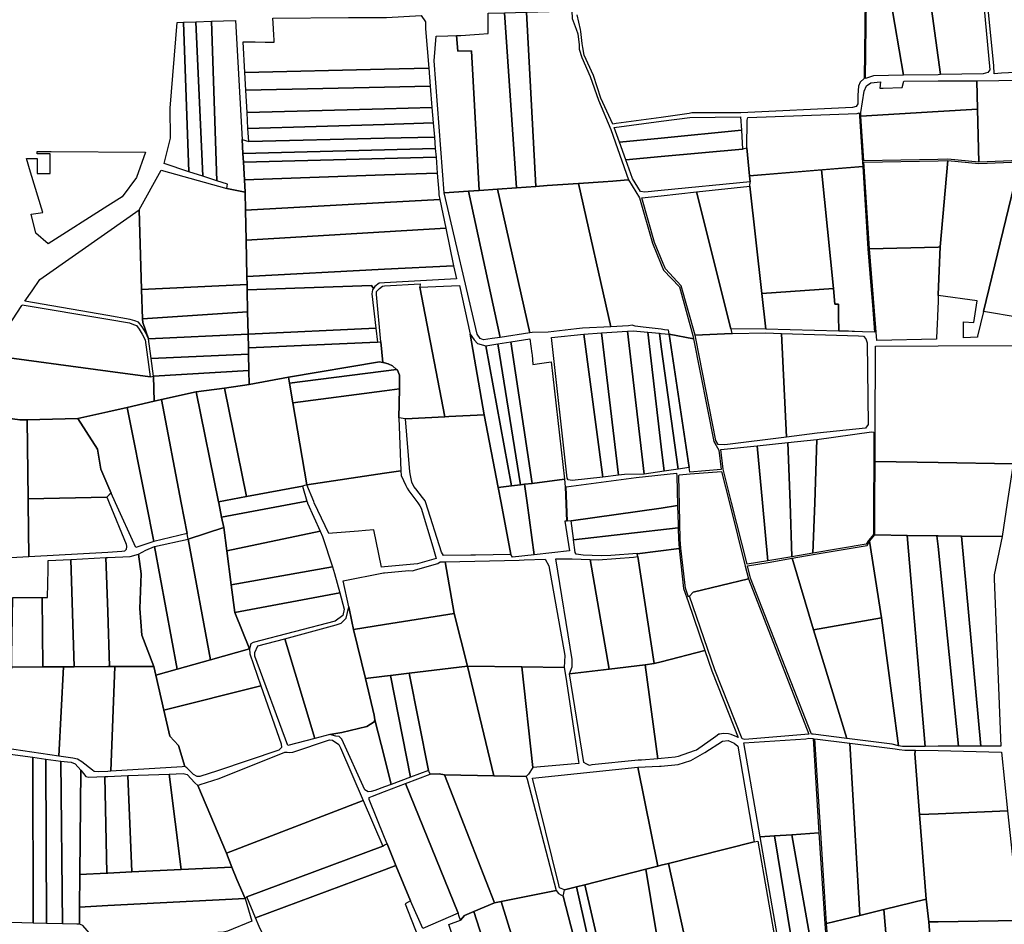
# Model space of a CAD drawing. Units: inches. Extents: x 720574 to 734697, y 4351319 to 4383091.
# Drawn here: x 724718 to 725401, y 4377995 to 4378623 of the extents above; entities that cross this region are included whole.
import ezdxf

# ---------------------------------------------------------------- set-up
doc = ezdxf.new("R2010")
doc.units = ezdxf.units.IN
doc.header["$MEASUREMENT"] = 0
doc.layers.add('gis.parcelas_rust', color=10, linetype='Continuous')

msp = doc.modelspace()

# ---------------------------------------------------------------- linework, layer by layer
at = {"layer": 'gis.parcelas_rust'}
for points in [[(725388.8625, 4378640.4065), (725381.273, 4378694.4665), (725429.4525, 4378694.7765), (725431.0525, 4378637.546), (725432.4625, 4378587.516), (725399.1125, 4378586.016), (725394.1425, 4378585.616), (725393.7425, 4378591.2965), (725389.1425, 4378637.5465)], [(725349.543, 4378637.5465), (725348.533, 4378644.9365), (725355.073, 4378645.7065), (725367.023, 4378647.1165), (725384.993, 4378650.5565), (725386.1125, 4378640.5765), (725391.1325, 4378588.2765), (725389.5825, 4378586.3365), (725386.3425, 4378585.5465), (725356.693, 4378584.9665), (725355.073, 4378596.8765)], [(725322.203, 4378637.5465), (725321.183, 4378643.6465), (725325.463, 4378644.4865), (725348.533, 4378644.9365), (725349.543, 4378637.5465), (725355.073, 4378596.8765), (725356.693, 4378584.9665), (725355.073, 4378584.9365), (725331.093, 4378584.4765)], [(725304.793, 4378582.1865), (725305.483, 4378637.547), (725305.523, 4378640.577), (725321.183, 4378643.6465), (725322.203, 4378637.5465), (725331.093, 4378584.4765), (725310.203, 4378584.0665)], [(724872.784, 4378607.789), (724880.984, 4378607.6485), (724888.054, 4378607.5185), (724894.314, 4378607.4085), (724894.194, 4378609.3785), (724894.034, 4378612.1085), (724893.734, 4378617.0585), (724893.314, 4378624.1185), (724945.854, 4378624.7185), (724970.814, 4378624.6385), (724972.244, 4378624.6385), (724996.294, 4378625.888), (724999.204, 4378621.638), (724999.364, 4378616.678), (725001.564, 4378589.538), (724970.814, 4378588.7685), (724873.954, 4378586.3585)], [(725021.804, 4378601.218), (725020.814, 4378612.028), (725023.754, 4378612.218), (725033.304, 4378612.828), (725036.614, 4378613.038), (725042.8735, 4378613.448), (725042.714, 4378626.858), (725042.704, 4378627.548), (725054.2335, 4378627.878), (725062.5135, 4378506.4075), (725049.3335, 4378505.4775), (725036.4835, 4378504.568), (725031.284, 4378601.508)], [(725062.5135, 4378506.4075), (725054.2335, 4378627.878), (725069.4835, 4378628.308), (725075.8035, 4378507.3475)], [(725075.8035, 4378507.3475), (725069.4835, 4378628.308), (725100.8635, 4378629.2075), (725101.1535, 4378623.9775), (725103.8035, 4378616.4975), (725105.0035, 4378613.1675), (725105.9335, 4378605.6175), (725105.9535, 4378602.5275), (725107.7835, 4378596.7675), (725113.5235, 4378583.6875), (725119.3035, 4378567.3075), (725127.8535, 4378546.8075), (725140.2835, 4378511.8875), (725137.2635, 4378511.6775), (725129.3635, 4378511.1175), (725122.6135, 4378510.6375), (725105.4635, 4378509.4275), (725083.8335, 4378507.9075)], [(724835.0445, 4378517.619), (724817.8245, 4378523.209), (724822.3145, 4378540.949), (724822.0745, 4378561.779), (724826.8245, 4378621.239), (724831.2545, 4378621.389)], [(724835.0445, 4378517.619), (724831.2545, 4378621.389), (724839.8845, 4378621.679), (724844.6345, 4378514.5085)], [(724844.6345, 4378514.5085), (724839.8845, 4378621.679), (724850.7745, 4378622.039), (724854.544, 4378511.2885)], [(724854.544, 4378511.2885), (724850.7745, 4378622.039), (724867.4645, 4378622.599), (724871.994, 4378539.8685), (724872.554, 4378530.2285), (724872.904, 4378524.1885), (724873.614, 4378511.8685), (724874.114, 4378503.2985), (724861.364, 4378505.9185), (724861.604, 4378507.5385), (724861.804, 4378508.9285)], [(725012.1835, 4378502.858), (725005.404, 4378594.578), (725006.774, 4378611.648), (725014.814, 4378611.868), (725020.814, 4378612.028), (725021.804, 4378601.218), (725031.284, 4378601.508), (725036.4835, 4378504.568), (725029.1835, 4378504.058)], [(724874.614, 4378574.2485), (724873.954, 4378586.3585), (724970.814, 4378588.7685), (725001.564, 4378589.538), (725002.594, 4378576.858), (724970.814, 4378576.208)], [(724875.464, 4378558.7085), (724874.614, 4378574.2485), (724970.814, 4378576.208), (725002.594, 4378576.858), (725003.784, 4378562.248), (724970.814, 4378561.338)], [(725301.573, 4378556.0965), (725301.403, 4378558.6865), (725303.853, 4378573.5665), (725305.393, 4378577.1765), (725308.423, 4378579.2265), (725315.263, 4378580.0065), (725314.643, 4378575.5365), (725317.063, 4378575.5965), (725330.153, 4378575.9265), (725331.323, 4378580.4965), (725355.073, 4378580.6165), (725381.9825, 4378580.7465), (725382.5025, 4378560.9265), (725355.073, 4378559.2865)], [(725382.5025, 4378560.9265), (725381.9825, 4378580.7465), (725473.4025, 4378581.976), (725471.1525, 4378528.006), (725411.8625, 4378525.466), (725383.5225, 4378524.276)], [(724876.074, 4378547.4685), (724875.464, 4378558.7085), (724970.814, 4378561.338), (725003.784, 4378562.248), (725004.664, 4378551.408), (724970.814, 4378550.368)], [(725134.0535, 4378537.9875), (725130.3735, 4378548.3475), (725162.9435, 4378552.6375), (725182.7935, 4378555.247), (725218.073, 4378555.567), (725218.593, 4378546.357), (725162.9435, 4378540.8475)], [(725224.293, 4378514.817), (725222.373, 4378534.107), (725222.553, 4378553.327), (725223.043, 4378555.307), (725298.873, 4378558.0565), (725300.383, 4378558.4365), (725300.573, 4378556.0365), (725302.613, 4378524.0765), (725302.793, 4378521.2265)], [(725303.593, 4378525.1365), (725301.573, 4378556.0965), (725355.073, 4378559.2865), (725382.5025, 4378560.9265), (725383.5225, 4378524.276), (725361.8925, 4378526.2765), (725355.0525, 4378526.1465)], [(724876.564, 4378538.5285), (724876.074, 4378547.4685), (724970.814, 4378550.368), (725004.664, 4378551.408), (725005.454, 4378541.658), (724970.814, 4378540.818)], [(724871.994, 4378539.8685), (724874.274, 4378539.1985), (724876.564, 4378538.5285), (724970.814, 4378540.818), (725005.454, 4378541.658), (725006.104, 4378533.648), (724970.814, 4378532.688), (724872.554, 4378530.2285)], [(725138.4035, 4378525.7475), (725134.0535, 4378537.9875), (725162.9435, 4378540.8475), (725218.593, 4378546.357), (725219.333, 4378533.317), (725162.9435, 4378528.047)], [(724725.1845, 4378517.3195), (724722.3545, 4378526.7995), (724729.6545, 4378526.7995), (724729.7745, 4378516.3895), (724738.7645, 4378516.389), (724738.7645, 4378529.9895), (724729.6545, 4378529.9895), (724729.6545, 4378531.6695), (724739.4545, 4378531.6095), (724805.0145, 4378531.219), (724798.6645, 4378513.559), (724788.7245, 4378500.189), (724778.6845, 4378493.819), (724737.3645, 4378467.609), (724728.6945, 4378474.919), (724725.5845, 4378488.179), (724730.3845, 4378488.849), (724733.5545, 4378489.289)], [(724872.904, 4378524.1885), (724872.554, 4378530.2285), (724970.814, 4378532.688), (725006.104, 4378533.648), (725006.594, 4378527.658)], [(724873.614, 4378511.8685), (724872.904, 4378524.1885), (725006.594, 4378527.658), (725007.484, 4378516.648), (724970.814, 4378515.338)], [(725142.9535, 4378512.9275), (725138.4035, 4378525.7475), (725162.9435, 4378528.047), (725219.333, 4378533.317), (725220.593, 4378533.647), (725222.373, 4378534.107), (725224.293, 4378514.817), (725224.713, 4378510.607), (725162.9435, 4378504.497), (725151.4635, 4378503.367), (725148.6135, 4378503.847)], [(725293.01, 4378406.83), (725289.703, 4378406.9165), (725286.134, 4378407.014), (725286.0042, 4378417.5885), (725285.9054, 4378425.6352), (725285.2644, 4378425.6666), (725283.5147, 4378425.7521), (725282.4333, 4378436.5309), (725274.1702, 4378518.8895), (725302.793, 4378521.2265), (725306.443, 4378464.1065), (725308.493, 4378438.3965), (725309.503, 4378425.0565), (725310.9292, 4378406.3248), (725302.6929, 4378406.4996), (725297.183, 4378406.6165), (725295.513, 4378406.7565)], [(725307.443, 4378464.1765), (725303.793, 4378521.2865), (725303.613, 4378524.1365), (725355.0725, 4378525.1465), (725361.8525, 4378525.2765), (725356.6625, 4378465.346), (725355.0725, 4378465.306)], [(725372.8125, 4378413.366), (725379.8337, 4378412.8671), (725382.363, 4378427.8798), (725355.2501, 4378431.6058), (725355.2825, 4378432.486), (725356.6625, 4378465.346), (725361.8525, 4378525.2765), (725383.4925, 4378523.276), (725411.9025, 4378524.466), (725386.7225, 4378420.536), (725382.5825, 4378403.556), (725382.3825, 4378402.736), (725372.8125, 4378402.306)], [(725392.1725, 4378419.636), (725386.7225, 4378420.536), (725411.9025, 4378524.466), (725471.1125, 4378526.946), (725414.8225, 4378415.646), (725405.9725, 4378417.366)], [(724802.2545, 4378435.9385), (724800.5845, 4378491.129), (724815.7345, 4378518.579), (724861.364, 4378505.9185), (724874.114, 4378503.2985), (724874.364, 4378490.9785), (724874.794, 4378470.0985), (724875.304, 4378444.8885), (724875.414, 4378439.3485)], [(724874.114, 4378503.2985), (724873.614, 4378511.8685), (724970.814, 4378515.338), (725007.484, 4378516.648), (725008.5535, 4378503.418), (725008.6335, 4378501.588), (725009.3135, 4378498.318), (724970.814, 4378496.228), (724874.364, 4378490.9785)], [(725282.4333, 4378436.5309), (725232.783, 4378432.9765), (725224.483, 4378507.467), (725224.713, 4378510.607), (725224.293, 4378514.817), (725274.1702, 4378518.8895)], [(725071.7935, 4378405.8175), (725049.3335, 4378505.4775), (725062.5135, 4378506.4075), (725075.8035, 4378507.3475), (725083.8335, 4378507.9075), (725105.4635, 4378509.4275), (725127.8635, 4378410.037), (725108.3535, 4378408.977), (725104.0935, 4378408.4875), (725084.4635, 4378406.2175), (725073.3135, 4378406.0575)], [(725127.8635, 4378410.037), (725105.4635, 4378509.4275), (725122.6135, 4378510.6375), (725129.3635, 4378511.1175), (725137.2635, 4378511.6775), (725140.2835, 4378511.8875), (725147.7435, 4378499.377), (725156.7735, 4378468.077), (725162.943, 4378453.217), (725164.563, 4378449.317), (725175.543, 4378437.737), (725184.963, 4378403.877), (725185.423, 4378401.557), (725168.513, 4378404.867), (725168.193, 4378406.527), (725167.973, 4378407.637), (725165.303, 4378407.967), (725162.943, 4378408.257), (725150.393, 4378409.797), (725144.823, 4378410.487), (725143.4535, 4378410.877), (725142.7635, 4378411.067), (725140.2935, 4378410.707)], [(725211.263, 4378408.5065), (725187.333, 4378503.517), (725224.483, 4378507.467), (725232.783, 4378432.9765), (725235.523, 4378408.3965)], [(725035.2135, 4378404.7375), (725012.1835, 4378502.858), (725029.1835, 4378504.058), (725051.2335, 4378402.6375), (725045.6335, 4378401.7675), (725039.6335, 4378400.9675), (725037.2035, 4378401.9275)], [(725051.2335, 4378402.6375), (725029.1835, 4378504.058), (725036.4835, 4378504.568), (725049.3335, 4378505.4775), (725071.7935, 4378405.8175)], [(725186.423, 4378404.227), (725176.893, 4378438.497), (725165.843, 4378450.147), (725164.333, 4378453.797), (725158.1935, 4378468.577), (725149.4635, 4378499.497), (725162.9435, 4378500.927), (725187.333, 4378503.517), (725211.263, 4378408.5065), (725211.513, 4378407.3265), (725211.953, 4378405.2765)], [(724874.794, 4378470.0985), (724874.364, 4378490.9785), (724970.814, 4378496.228), (725009.3135, 4378498.318), (725013.4235, 4378478.488), (724970.814, 4378475.908)], [(724778.6845, 4378417.769), (724721.0645, 4378427.669), (724726.3045, 4378434.909), (724731.6745, 4378442.819), (724778.6845, 4378475.779), (724800.5845, 4378491.129), (724802.2545, 4378435.9385), (724802.8745, 4378415.4985), (724802.9545, 4378412.9085), (724807.0745, 4378401.6985), (724804.8545, 4378406.1585), (724802.7145, 4378409.8485), (724800.1445, 4378413.1185), (724797.5045, 4378413.9885), (724794.3445, 4378415.0785)], [(724875.304, 4378444.8885), (724874.794, 4378470.0985), (724970.814, 4378475.908), (725013.4235, 4378478.488), (725018.8435, 4378452.3575), (724970.814, 4378449.858)], [(725309.493, 4378438.4765), (725307.443, 4378464.1765), (725355.0725, 4378465.306), (725356.6625, 4378465.346), (725355.2825, 4378432.486), (725355.2125, 4378430.586), (725355.0725, 4378426.866), (725354.9425, 4378423.466), (725354.6925, 4378416.746), (725354.5225, 4378412.056), (725354.4925, 4378411.156), (725354.3725, 4378408.016), (725354.1225, 4378401.466), (725312.5225, 4378400.356)], [(724875.414, 4378439.3485), (724875.304, 4378444.8885), (724970.814, 4378449.858), (725018.8435, 4378452.3575), (725020.7335, 4378443.2375), (724970.814, 4378440.438), (724967.154, 4378440.238), (724964.234, 4378437.978), (724963.214, 4378436.578), (724961.844, 4378438.618), (724875.484, 4378435.7185)], [(724802.8745, 4378415.4985), (724802.2545, 4378435.9385), (724875.414, 4378439.3485), (724875.484, 4378435.7185), (724875.804, 4378420.2885)], [(724875.804, 4378420.2885), (724875.484, 4378435.7185), (724961.844, 4378438.618), (724963.214, 4378436.578), (724962.484, 4378435.578), (724962.154, 4378432.888), (724964.834, 4378408.918), (724876.114, 4378404.9585)], [(724968.364, 4378399.468), (724965.244, 4378432.308), (724965.234, 4378434.388), (724967.394, 4378436.638), (724969.404, 4378438.128), (724970.724, 4378438.388), (724995.5535, 4378439.728), (724995.4735, 4378437.448), (725012.7435, 4378347.4775), (724985.4335, 4378346.1875), (724980.8935, 4378346.8075), (724981.1435, 4378366.8575), (724981.2635, 4378376.388), (724979.8135, 4378379.818), (724979.1535, 4378380.408), (724976.3835, 4378382.928), (724973.4835, 4378384.378), (724970.814, 4378384.928), (724969.724, 4378385.158)], [(725012.7435, 4378347.4775), (724995.4735, 4378437.448), (725022.9935, 4378438.6075), (725030.2935, 4378404.8075), (725040.1235, 4378348.7775), (725015.5935, 4378347.6175)], [(725286.134, 4378407.014), (725235.523, 4378408.3965), (725232.783, 4378432.9765), (725282.4333, 4378436.5309), (725283.5147, 4378425.7521), (725285.2644, 4378425.6666), (725285.9054, 4378425.6352), (725286.0042, 4378417.5885)], [(724778.6845, 4378379.2185), (724696.3645, 4378390.269), (724718.9645, 4378424.759), (724719.3045, 4378425.229), (724778.6845, 4378415.169), (724793.7145, 4378412.6185), (724796.6945, 4378411.5885), (724798.6245, 4378410.9585), (724800.6145, 4378408.4285), (724802.6245, 4378404.9585), (724804.6245, 4378400.9485), (724808.044, 4378375.2785)], [(724802.9545, 4378412.9085), (724802.8745, 4378415.4985), (724875.804, 4378420.2885), (724876.114, 4378404.9585), (724807.0745, 4378401.6985)], [(724808.9145, 4378387.8985), (724807.0745, 4378401.6985), (724876.114, 4378404.9585), (724876.314, 4378395.3785), (724876.404, 4378390.8585)], [(724876.314, 4378395.3785), (724876.114, 4378404.9585), (724964.834, 4378408.918), (724965.904, 4378399.318)], [(725030.2935, 4378404.8075), (725033.0635, 4378400.9775), (725035.4235, 4378398.4675), (725041.1135, 4378396.7875), (725059.0035, 4378299.497), (725049.7635, 4378298.3275), (725040.1235, 4378348.7775)], [(725097.6535, 4378304.927), (725086.7935, 4378402.4675), (725109.2335, 4378404.947), (725122.513, 4378305.707), (725101.2135, 4378303.337), (725098.3235, 4378303.867)], [(725122.513, 4378305.707), (725109.2335, 4378404.947), (725121.4935, 4378405.767), (725133.273, 4378306.907)], [(725133.273, 4378306.907), (725121.4935, 4378405.767), (725139.4335, 4378406.957), (725151.183, 4378307.777), (725137.333, 4378307.357)], [(725151.183, 4378307.777), (725139.4335, 4378406.957), (725143.493, 4378407.227), (725153.623, 4378406.267), (725162.943, 4378326.657), (725164.913, 4378309.797)], [(725153.623, 4378406.267), (725161.623, 4378405.517), (725162.943, 4378396.127), (725174.723, 4378311.2365), (725164.913, 4378309.797), (725162.943, 4378326.657)], [(725161.623, 4378405.517), (725162.943, 4378405.397), (725168.513, 4378404.867), (725182.363, 4378312.3565), (725174.723, 4378311.2365), (725162.943, 4378396.127)], [(725168.513, 4378404.867), (725185.423, 4378401.557), (725199.493, 4378330.4265), (725201.133, 4378327.5465), (725202.923, 4378324.3865), (725204.543, 4378310.8965), (725182.843, 4378309.1365), (725182.563, 4378311.0165), (725182.363, 4378312.3565)], [(725186.893, 4378401.847), (725186.423, 4378404.227), (725211.953, 4378405.2765), (725212.363, 4378405.2965), (725235.333, 4378405.6965), (725246.423, 4378405.3465), (725249.863, 4378333.3465), (725207.133, 4378327.9565), (725202.433, 4378328.2865), (725200.913, 4378330.9565)], [(725246.423, 4378405.3465), (725299.953, 4378403.6465), (725303.353, 4378403.5265), (725304.9525, 4378401.6665), (725305.8825, 4378398.7565), (725306.6525, 4378342.176), (725304.7325, 4378339.556), (725271.183, 4378336.0365), (725249.863, 4378333.3465)], [(724876.404, 4378390.8585), (724876.314, 4378395.3785), (724965.904, 4378399.318), (724967.504, 4378399.418), (724968.364, 4378399.468), (724969.724, 4378385.158), (724967.444, 4378385.538), (724904.224, 4378374.958), (724876.834, 4378369.818), (724876.634, 4378379.6985)], [(725059.0035, 4378299.497), (725041.1135, 4378396.7875), (725049.5535, 4378398.0975), (725065.3535, 4378300.307)], [(725065.3535, 4378300.307), (725049.5535, 4378398.0975), (725058.4835, 4378399.4775), (725073.2435, 4378301.307), (725068.0935, 4378300.657)], [(725073.2435, 4378301.307), (725058.4835, 4378399.4775), (725071.6435, 4378401.5175), (725073.1535, 4378391.4475), (725073.2435, 4378390.4275), (725073.8335, 4378383.8975), (725078.4835, 4378384.5475), (725086.4435, 4378385.6375), (725095.6835, 4378304.147)], [(724810.554, 4378375.6085), (724808.9145, 4378387.8985), (724876.404, 4378390.8585), (724876.634, 4378379.6985)], [(725355.0725, 4378315.726), (725311.4225, 4378316.396), (725311.4925, 4378336.686), (725311.7625, 4378396.616), (725355.0725, 4378396.766), (725408.2325, 4378396.946), (725408.8225, 4378342.3355), (725407.6825, 4378318.2155), (725407.1925, 4378314.9155)], [(724683.9345, 4378355.039), (724680.9445, 4378355.459), (724696.3645, 4378390.269), (724778.6845, 4378379.2185), (724808.044, 4378375.2785), (724809.294, 4378375.4385), (724810.554, 4378375.6085), (724811.044, 4378358.2985), (724792.2645, 4378354.0685), (724778.6845, 4378351.0185), (724758.0245, 4378346.3685), (724722.7845, 4378345.489), (724717.7645, 4378345.359), (724698.8445, 4378347.959), (724691.3345, 4378348.989)], [(724904.934, 4378370.768), (724904.224, 4378374.958), (724967.444, 4378385.538), (724969.724, 4378385.158), (724970.814, 4378384.928), (724973.4835, 4378384.378), (724976.3835, 4378382.928), (724979.1535, 4378380.408)], [(724811.044, 4378358.2985), (724810.554, 4378375.6085), (724876.634, 4378379.6985), (724876.834, 4378369.818), (724859.674, 4378367.4885), (724840.174, 4378364.8385), (724815.954, 4378359.3985)], [(724907.224, 4378357.248), (724904.934, 4378370.768), (724979.1535, 4378380.408), (724979.8135, 4378379.818), (724981.2635, 4378376.388), (724981.1435, 4378366.8575), (724970.8135, 4378365.518)], [(724875.094, 4378292.168), (724859.674, 4378367.4885), (724876.834, 4378369.818), (724904.224, 4378374.958), (724904.934, 4378370.768), (724907.224, 4378357.248), (724916.864, 4378300.298), (724915.304, 4378299.838), (724913.854, 4378299.408)], [(724829.694, 4378287.7285), (724815.954, 4378359.3985), (724840.174, 4378364.8385), (724855.634, 4378288.528), (724855.794, 4378287.728), (724857.794, 4378277.858), (724859.254, 4378270.648), (724834.594, 4378262.478), (724834.074, 4378264.978), (724833.764, 4378266.498)], [(724855.634, 4378288.528), (724840.174, 4378364.8385), (724859.674, 4378367.4885), (724875.094, 4378292.168)], [(724916.864, 4378300.298), (724907.224, 4378357.248), (724970.8135, 4378365.518), (724981.1435, 4378366.8575), (724980.8935, 4378346.8075), (724982.0635, 4378309.9575), (724970.8135, 4378308.2875)], [(724805.414, 4378287.7285), (724792.2645, 4378354.0685), (724811.044, 4378358.2985), (724815.954, 4378359.3985), (724829.694, 4378287.7285), (724833.764, 4378266.498), (724810.744, 4378260.8585)], [(724763.8145, 4378337.3285), (724758.0245, 4378346.3685), (724778.6845, 4378351.0185), (724792.2645, 4378354.0685), (724805.414, 4378287.7285), (724810.744, 4378260.8585), (724807.294, 4378259.7485), (724798.204, 4378256.7585), (724784.044, 4378287.7285), (724780.9745, 4378294.4485), (724778.6845, 4378299.7585), (724773.8045, 4378311.0885), (724771.6645, 4378324.9985)], [(724698.8445, 4378347.959), (724717.7645, 4378345.359), (724722.7845, 4378345.489), (724723.3845, 4378290.469), (724723.4145, 4378287.729), (724723.8245, 4378250.3285), (724698.9445, 4378248.919), (724698.9045, 4378287.729)], [(724723.3845, 4378290.469), (724722.7845, 4378345.489), (724758.0245, 4378346.3685), (724763.8145, 4378337.3285), (724771.6645, 4378324.9985), (724773.8045, 4378311.0885), (724778.6845, 4378299.7585), (724780.9745, 4378294.4485), (724779.6545, 4378293.2885), (724778.6845, 4378292.4285), (724778.0145, 4378291.8385)], [(724988.4335, 4378309.3075), (724985.4335, 4378346.1875), (725012.7435, 4378347.4775), (725015.5935, 4378347.6175), (725040.1235, 4378348.7775), (725049.7635, 4378298.3275), (725051.7835, 4378287.727), (725058.6035, 4378252.027), (725033.9935, 4378251.567), (725030.7035, 4378251.5075), (725011.8635, 4378251.1575), (725010.4335, 4378253.6275), (724999.5135, 4378287.7275), (724999.0735, 4378289.0975), (724997.1435, 4378291.3975), (724992.4735, 4378297.5475), (724991.1435, 4378299.1675), (724989.8935, 4378302.2175), (724988.7935, 4378306.7875)], [(725268.2825, 4378252.846), (725269.5525, 4378287.726), (725270.903, 4378331.8165), (725308.7925, 4378336.986), (725310.4925, 4378336.796), (725310.4225, 4378316.396), (725310.3225, 4378287.726), (725310.2525, 4378265.896), (725306.7425, 4378261.696), (725305.2325, 4378259.166)], [(725233.243, 4378287.7265), (725229.573, 4378327.2965), (725250.783, 4378329.6165), (725252.343, 4378287.7265), (725253.593, 4378250.336), (725236.903, 4378247.4765)], [(725252.343, 4378287.7265), (725250.783, 4378329.6165), (725270.903, 4378331.8165), (725269.5525, 4378287.726), (725268.2825, 4378252.846), (725253.593, 4378250.336)], [(725206.023, 4378311.1665), (725204.373, 4378324.8665), (725229.573, 4378327.2965), (725233.243, 4378287.7265), (725236.903, 4378247.4765), (725222.573, 4378245.1465), (725211.783, 4378288.0865)], [(725333.7625, 4378265.246), (725311.2525, 4378265.536), (725311.3225, 4378287.726), (725311.4225, 4378316.396), (725355.0725, 4378315.726), (725407.1925, 4378314.9155), (725403.1125, 4378287.7255), (725399.6125, 4378264.4155), (725371.2925, 4378264.7755), (725355.0725, 4378264.976), (725354.2925, 4378264.986)], [(724921.664, 4378288.668), (724916.864, 4378300.298), (724970.8135, 4378308.2875), (724982.0635, 4378309.9575), (724982.5035, 4378306.7775), (724985.6835, 4378299.7575), (724986.4635, 4378298.0575), (724987.7735, 4378296.0375), (724993.8635, 4378287.7275), (724995.3535, 4378285.6875), (724996.3835, 4378284.1075), (725004.3435, 4378257.3475), (725006.7635, 4378249.2175), (724993.6735, 4378245.5275), (724970.8135, 4378243.3975), (724968.7135, 4378243.1975), (724966.8735, 4378252.2175), (724963.4435, 4378269.0475), (724957.6435, 4378268.5775), (724952.8735, 4378268.1875), (724934.714, 4378266.7175), (724932.274, 4378266.518), (724922.114, 4378287.728)], [(725181.813, 4378222.3365), (725179.673, 4378228.6965), (725176.643, 4378256.3265), (725176.143, 4378262.3465), (725175.573, 4378285.9465), (725175.083, 4378306.6265), (725175.363, 4378307.2665), (725182.943, 4378307.8865), (725204.853, 4378309.6565), (725210.323, 4378287.7265), (725221.273, 4378243.7965), (725223.453, 4378235.0365), (725185.223, 4378225.7265), (725182.523, 4378223.0465), (725182.193, 4378222.7165)], [(725069.8735, 4378287.727), (725068.0935, 4378300.657), (725073.2435, 4378301.307), (725095.6835, 4378304.147), (725096.1435, 4378298.807), (725097.1735, 4378275.147), (725096.0535, 4378275.057), (725099.193, 4378254.577), (725074.8235, 4378251.747)], [(725097.9735, 4378275.177), (725096.9435, 4378298.837), (725145.613, 4378305.457), (725173.573, 4378308.3865), (725173.833, 4378306.5965), (725174.323, 4378285.9165), (725162.943, 4378284.1665), (725100.4035, 4378275.337)], [(724855.794, 4378287.728), (724855.634, 4378288.528), (724875.094, 4378292.168), (724913.854, 4378299.408), (724916.974, 4378288.918), (724857.794, 4378277.858)], [(725051.7835, 4378287.727), (725049.7635, 4378298.3275), (725059.0035, 4378299.497), (725065.3535, 4378300.307), (725068.0935, 4378300.657), (725069.8735, 4378287.727), (725074.8235, 4378251.747), (725059.7035, 4378249.997), (725058.6035, 4378252.027)], [(724723.4145, 4378287.729), (724723.3845, 4378290.469), (724778.0145, 4378291.8385), (724778.6845, 4378290.2085), (724779.7045, 4378287.7285), (724791.414, 4378259.1785), (724791.764, 4378257.4685), (724791.464, 4378255.4685), (724790.404, 4378254.3385), (724788.494, 4378253.9785), (724778.684, 4378253.4285), (724723.8245, 4378250.3285)], [(724859.254, 4378270.648), (724857.794, 4378277.858), (724916.974, 4378288.918), (724917.324, 4378287.728), (724917.394, 4378287.478), (724926.134, 4378268.218), (724861.324, 4378254.488)], [(725174.6715, 4378271.467), (725174.6955, 4378270.4655), (725102.0895, 4378262.064), (725102.005, 4378262.7295), (725101.9775, 4378262.946), (725100.4035, 4378275.337), (725162.943, 4378284.1665), (725174.323, 4378285.9165), (725174.6425, 4378272.6675)], [(724849.974, 4378178.798), (724834.594, 4378262.478), (724859.254, 4378270.648), (724861.324, 4378254.488), (724864.344, 4378230.978), (724866.824, 4378211.688), (724877.204, 4378186.418)], [(724864.344, 4378230.978), (724861.324, 4378254.488), (724926.134, 4378268.218), (724927.844, 4378264.458), (724934.7135, 4378243.4575)], [(725174.6955, 4378270.4655), (725174.893, 4378262.2765), (725175.113, 4378259.6065), (725175.403, 4378256.2065), (725146.2295, 4378252.365), (725146.16, 4378252.6235), (725127.8925, 4378251.231), (725121.253, 4378250.912), (725108.717, 4378251.4435), (725103.883, 4378252.1335), (725103.193, 4378253.377), (725102.0895, 4378262.064)], [(724826.794, 4378172.308), (724811.184, 4378257.4685), (724834.594, 4378262.478), (724849.974, 4378178.798)], [(725268.7025, 4378199.606), (725253.763, 4378249.346), (725268.4525, 4378251.856), (725305.8525, 4378258.256), (725307.5625, 4378261.116), (725315.8425, 4378208.046)], [(725315.8425, 4378208.046), (725307.5625, 4378261.116), (725311.2525, 4378265.536), (725333.7625, 4378265.246), (725346.1025, 4378118.8155), (725330.3225, 4378118.7755), (725327.6125, 4378119.2755)], [(725333.7625, 4378265.246), (725354.2925, 4378264.986), (725355.0725, 4378257.426), (725369.3725, 4378118.8655), (725355.0725, 4378118.8355), (725346.1025, 4378118.8155)], [(725354.2925, 4378264.986), (725355.0725, 4378264.976), (725371.2925, 4378264.7755), (725384.772, 4378118.9055), (725369.3725, 4378118.8655), (725355.0725, 4378257.426)], [(725371.2925, 4378264.7755), (725399.6125, 4378264.4155), (725393.9525, 4378237.9355), (725394.0725, 4378235.0455), (725398.612, 4378118.9355), (725384.772, 4378118.9055)], [(724802.004, 4378238.6085), (724799.984, 4378252.1285), (724805.074, 4378254.8985), (724811.184, 4378257.4685), (724826.794, 4378172.308), (724812.084, 4378168.188), (724810.694, 4378174.308), (724802.334, 4378195.918), (724801.054, 4378214.4085)], [(725175.403, 4378256.2065), (725178.443, 4378228.4265), (725180.633, 4378221.9365), (725181.553, 4378219.2265), (725193.263, 4378185.3765), (725162.943, 4378177.4565), (725158.053, 4378176.2265), (725146.693, 4378250.6165), (725146.283, 4378252.1665), (725146.2295, 4378252.365)], [(724733.6445, 4378173.8785), (724733.0945, 4378222.0485), (724736.9845, 4378222.0485), (724737.3045, 4378241.5885), (724737.4045, 4378247.8085), (724753.1545, 4378248.5785), (724755.324, 4378173.9985), (724748.0545, 4378173.9585)], [(724755.324, 4378173.9985), (724753.1545, 4378248.5785), (724777.494, 4378249.7685), (724778.684, 4378212.2585), (724779.894, 4378174.1385), (724778.684, 4378174.1285)], [(724778.684, 4378212.2585), (724777.494, 4378249.7685), (724778.684, 4378249.8285), (724794.224, 4378250.5885), (724799.984, 4378252.1285), (724802.004, 4378238.6085), (724801.054, 4378214.4085), (724802.334, 4378195.918), (724810.694, 4378174.308), (724783.544, 4378174.158), (724779.894, 4378174.1385)], [(725019.2135, 4378211.077), (725012.9135, 4378246.8475), (725064.3535, 4378247.907), (725067.7935, 4378248.297), (725082.4435, 4378248.607), (725085.0135, 4378244.097), (725096.133, 4378181.767), (725095.663, 4378173.427), (725066.1135, 4378173.897), (725028.5435, 4378174.497)], [(725101.113, 4378179.037), (725089.7835, 4378248.857), (725101.053, 4378248.877), (725113.583, 4378248.417), (725126.863, 4378172.4765), (725099.293, 4378169.167), (725101.223, 4378173.967)], [(725113.583, 4378248.417), (725119.193, 4378248.207), (725143.773, 4378250.0865), (725146.693, 4378250.6165), (725158.053, 4378176.2265), (725151.763, 4378175.4665), (725126.863, 4378172.4765)], [(725267.2525, 4378127.226), (725224.883, 4378235.4865), (725222.733, 4378244.1565), (725237.063, 4378246.4865), (725253.763, 4378249.346), (725268.7025, 4378199.606), (725291.8325, 4378124.266), (725268.3225, 4378127.166)], [(724866.824, 4378211.688), (724864.344, 4378230.978), (724934.7135, 4378243.4575), (724936.2135, 4378238.8675), (724939.8135, 4378225.3475)], [(724946.0535, 4378215.6775), (724942.1635, 4378233.7375), (724970.0435, 4378239.1075), (724970.8135, 4378239.1775), (724987.6835, 4378240.8075), (724990.2835, 4378240.6075), (724992.3835, 4378241.3075), (725007.8735, 4378245.7575), (725009.4035, 4378246.7875), (725011.4335, 4378246.8175), (725012.9135, 4378246.8475), (725019.2135, 4378211.077), (724970.8135, 4378203.3975), (724949.4135, 4378200.0075), (724948.1135, 4378205.4475)], [(725200.103, 4378171.8765), (725182.523, 4378223.0465), (725185.223, 4378225.7265), (725223.453, 4378235.0365), (725265.3225, 4378127.336), (725220.9825, 4378123.516), (725219.0825, 4378124.036)], [(724712.1445, 4378173.7485), (724712.2445, 4378181.5785), (724712.7845, 4378222.0385), (724723.1345, 4378222.0485), (724731.7845, 4378222.0485), (724733.0945, 4378222.0485), (724733.6445, 4378173.8785)], [(724877.204, 4378186.418), (724866.824, 4378211.688), (724939.8135, 4378225.3475), (724942.8235, 4378214.0675), (724941.9035, 4378209.5175), (724936.6335, 4378205.6375), (724879.564, 4378190.778), (724877.974, 4378189.958)], [(724922.4435, 4378124.2775), (724901.554, 4378193.5175), (724937.3935, 4378203.0875), (724940.6435, 4378204.2875), (724944.1535, 4378207.8275), (724946.0535, 4378215.6775), (724948.1135, 4378205.4475), (724949.4135, 4378200.0075), (724957.6135, 4378165.7775), (724963.6335, 4378140.3375), (724964.1135, 4378137.3075), (724963.6735, 4378135.7175), (724958.5235, 4378132.6075), (724941.1935, 4378128.3875), (724932.9535, 4378126.9675)], [(724957.6135, 4378165.7775), (724949.4135, 4378200.0075), (724970.8135, 4378203.3975), (725019.2135, 4378211.077), (725028.5435, 4378174.497), (724988.0335, 4378169.5175), (724975.0435, 4378167.9175), (724970.8135, 4378167.3975)], [(725291.8325, 4378124.266), (725268.7025, 4378199.606), (725315.8425, 4378208.046), (725327.6125, 4378119.2755), (725323.1425, 4378120.4055)], [(724903.6335, 4378119.4575), (724880.714, 4378181.288), (724880.914, 4378183.838), (724882.904, 4378188.538), (724901.554, 4378193.5175), (724922.4435, 4378124.2775)], [(724817.594, 4378143.908), (724812.084, 4378168.188), (724826.794, 4378172.308), (724849.974, 4378178.798), (724877.204, 4378186.418), (724877.354, 4378182.928), (724885.054, 4378160.7775)], [(725160.693, 4378110.1865), (725151.763, 4378175.4665), (725158.053, 4378176.2265), (725162.943, 4378177.4565), (725193.263, 4378185.3765), (725198.183, 4378171.1665), (725209.983, 4378141.346), (725216.443, 4378124.976), (725215.523, 4378125.356), (725211.603, 4378126.986), (725209.553, 4378127.456), (725205.993, 4378127.816), (725203.723, 4378127.346), (725202.923, 4378127.186), (725200.803, 4378125.626), (725187.403, 4378116.076), (725185.843, 4378115.706), (725174.643, 4378111.8465), (725172.683, 4378111.2065), (725162.943, 4378110.3765)], [(724744.714, 4378111.9885), (724707.3745, 4378117.4685), (724712.1445, 4378173.7485), (724733.6445, 4378173.8785), (724748.0545, 4378173.9585)], [(724754.524, 4378110.548), (724744.714, 4378111.9885), (724748.0545, 4378173.9585), (724755.324, 4378173.9985), (724778.684, 4378174.1285), (724779.894, 4378174.1385), (724783.544, 4378174.158), (724780.904, 4378101.538), (724778.684, 4378101.398), (724772.544, 4378101.018), (724769.274, 4378101.348), (724768.154, 4378102.248), (724760.674, 4378107.988), (724757.674, 4378109.808)], [(724780.904, 4378101.538), (724783.544, 4378174.158), (724810.694, 4378174.308), (724812.084, 4378168.188), (724817.594, 4378143.908), (724821.704, 4378125.798), (724827.804, 4378119.378), (724832.124, 4378104.718), (724830.454, 4378104.628)], [(725001.3135, 4378102.147), (724988.0335, 4378169.5175), (725028.5435, 4378174.497), (725046.7035, 4378098.307), (725012.4835, 4378098.987), (725008.7935, 4378099.707), (725002.5435, 4378099.407), (725001.8135, 4378101.037)], [(725028.5435, 4378174.497), (725066.1135, 4378173.897), (725073.693, 4378104.0365), (725070.733, 4378099.5565), (725069.173, 4378097.8665), (725046.7035, 4378098.307)], [(725066.1135, 4378173.897), (725095.663, 4378173.427), (725096.753, 4378166.777), (725105.583, 4378108.2065), (725105.643, 4378106.7965), (725103.163, 4378106.5865), (725073.693, 4378104.0365)], [(725109.163, 4378107.4965), (725099.293, 4378169.167), (725126.863, 4378172.4765), (725151.763, 4378175.4665), (725160.693, 4378110.1865), (725149.273, 4378109.2165), (725146.993, 4378109.1165), (725114.813, 4378105.9565), (725113.093, 4378105.6265), (725110.773, 4378106.5965)], [(724963.6335, 4378140.3375), (724957.6135, 4378165.7775), (724970.8135, 4378167.3975), (724975.0435, 4378167.9175), (724988.9335, 4378097.467), (724975.5535, 4378092.407), (724970.8135, 4378111.007), (724964.1135, 4378137.3075)], [(724988.9335, 4378097.467), (724975.0435, 4378167.9175), (724988.0335, 4378169.5175), (725001.3135, 4378102.147)], [(724821.704, 4378125.798), (724817.594, 4378143.908), (724885.054, 4378160.7775), (724899.0735, 4378120.4775), (724899.4335, 4378117.9575), (724897.3735, 4378116.1975), (724854.914, 4378101.758), (724842.664, 4378097.928), (724840.744, 4378097.818), (724838.324, 4378099.258), (724833.694, 4378103.988), (724832.124, 4378104.718), (724827.804, 4378119.378)], [(724936.9535, 4378125.9175), (724932.9535, 4378126.9675), (724941.1935, 4378128.3875), (724958.5235, 4378132.6075), (724963.6735, 4378135.7175), (724964.1135, 4378137.3075), (724970.8135, 4378111.007), (724975.5535, 4378092.407), (724970.8135, 4378090.617), (724964.0535, 4378088.057), (724961.5435, 4378087.397), (724959.5135, 4378087.317), (724957.1235, 4378088.637), (724941.2535, 4378123.7075), (724939.4535, 4378125.7175)], [(725231.5625, 4378056.056), (725220.1725, 4378121.146), (725263.4225, 4378124.116), (725265.3925, 4378124.506), (725268.4525, 4378124.186), (725272.3925, 4378058.7655), (725253.5125, 4378057.516), (725241.5925, 4378056.726)], [(724861.164, 4378044.6975), (724841.284, 4378091.748), (724842.784, 4378092.238), (724856.014, 4378096.5275), (724901.5935, 4378114.7975), (724903.2635, 4378114.8675), (724905.0135, 4378114.4375), (724907.1235, 4378114.7775), (724932.6935, 4378123.3575), (724934.8335, 4378123.1875), (724939.0735, 4378120.0175), (724940.2935, 4378117.6775), (724956.0235, 4378081.217)], [(725160.503, 4378035.636), (725146.793, 4378104.3365), (725161.833, 4378105.0165), (725162.943, 4378105.1165), (725174.773, 4378106.2165), (725183.433, 4378108.906), (725193.193, 4378114.596), (725205.563, 4378122.316), (725209.343, 4378122.776), (725213.633, 4378120.926), (725216.0025, 4378118.896), (725227.3825, 4378052.626), (725168.053, 4378037.556), (725162.943, 4378036.256)], [(725269.6725, 4378124.066), (725293.9725, 4378121.026), (725300.7525, 4378001.4055), (725277.7325, 4377995.7655), (725273.6425, 4378058.8455)], [(725293.9725, 4378121.026), (725325.4125, 4378117.0955), (725328.1225, 4378116.7055), (725331.9425, 4378116.2555), (725339.3525, 4378116.2055), (725338.9925, 4378113.8555), (725342.2325, 4378071.5455), (725346.752, 4378012.6755), (725317.5325, 4378005.5155), (725300.7525, 4378001.4055)], [(724664.9445, 4377997.4585), (724660.3145, 4377997.8185), (724661.7245, 4378068.5885), (724689.6245, 4378066.0785), (724689.8745, 4378116.2185), (724726.7945, 4378111.2185), (724726.894, 4377996.088), (724719.144, 4377996.278), (724709.684, 4377996.508), (724709.864, 4378004.008), (724709.904, 4378005.908), (724708.7845, 4378012.508), (724696.7245, 4378012.7685), (724696.7245, 4378004.2985), (724696.7245, 4377996.828), (724688.5645, 4377997.0285), (724666.7745, 4377997.5585)], [(724726.7945, 4378111.2185), (724735.844, 4378109.9885), (724736.304, 4377995.858), (724726.894, 4377996.088)], [(725342.2325, 4378071.5455), (725338.9925, 4378113.8555), (725339.3525, 4378116.2055), (725355.0725, 4378115.8355), (725399.192, 4378114.8055), (725403.422, 4378074.065), (725355.0725, 4378072.0755)], [(724735.844, 4378109.9885), (724746.214, 4378108.5885), (724747.384, 4377995.588), (724736.304, 4377995.858)], [(724746.214, 4378108.5885), (724750.854, 4378107.958), (724753.404, 4378107.838), (724756.174, 4378106.568), (724759.924, 4378102.338), (724759.304, 4378029.878), (724759.104, 4378007.258), (724759.004, 4377995.438), (724757.334, 4377995.338), (724747.384, 4377995.588)], [(725091.943, 4378022.6365), (725073.533, 4378096.7265), (725146.793, 4378104.3365), (725160.503, 4378035.636), (725152.273, 4378033.546), (725109.913, 4378022.7865), (725104.233, 4378021.3465), (725095.743, 4378019.1865), (725092.333, 4378020.6765)], [(724759.304, 4378029.878), (724759.924, 4378102.338), (724761.924, 4378100.078), (724763.614, 4378097.878), (724765.624, 4378097.488), (724776.734, 4378097.908), (724778.104, 4378030.798)], [(724778.104, 4378030.798), (724776.734, 4378097.908), (724778.684, 4378097.978), (724792.654, 4378098.498), (724795.334, 4378031.648), (724778.684, 4378030.828)], [(724795.334, 4378031.648), (724792.654, 4378098.498), (724821.234, 4378099.558), (724829.774, 4378033.3375)], [(724829.774, 4378033.3375), (724821.234, 4378099.558), (724831.124, 4378099.928), (724833.854, 4378099.168), (724839.204, 4378093.468), (724841.284, 4378091.748), (724861.164, 4378044.6975), (724864.904, 4378035.0675)], [(725021.9135, 4378002.987), (724985.4035, 4378092.927), (725002.5435, 4378099.407), (725008.7935, 4378099.707), (725012.4835, 4378098.987), (725047.143, 4378010.3065), (725032.853, 4378004.2365), (725026.353, 4378001.4765), (725023.643, 4377998.2265), (725022.753, 4378000.667)], [(725012.4835, 4378098.987), (725046.7035, 4378098.307), (725069.173, 4378097.8665), (725069.763, 4378095.9565), (725090.073, 4378018.7465), (725051.783, 4378011.2165), (725047.143, 4378010.3065)], [(724972.5835, 4378051.157), (724970.8135, 4378055.517), (724960.0935, 4378081.907), (724960.2935, 4378083.287), (724962.4335, 4378084.237), (724970.8135, 4378087.407), (724985.4035, 4378092.927), (725021.9135, 4378002.987), (724997.5235, 4377992.317), (724988.9535, 4378011.517), (724978.7635, 4378036.197)], [(724864.904, 4378035.0675), (724861.164, 4378044.6975), (724956.0235, 4378081.217), (724969.6535, 4378049.617), (724875.3235, 4378014.4375), (724874.7835, 4378013.9175), (724874.1535, 4378013.3275), (724868.284, 4378026.3375)], [(725346.752, 4378012.6755), (725342.2325, 4378071.5455), (725355.0725, 4378072.0755), (725403.422, 4378074.065), (725408.122, 4378028.875), (725410.572, 4378000.235), (725410.782, 4377997.845), (725355.072, 4377997.115), (725348.812, 4377997.025)], [(725245.5225, 4377976.2855), (725231.5625, 4378056.056), (725241.5925, 4378056.726), (725254.9925, 4377974.8255)], [(725254.9925, 4377974.8255), (725241.5925, 4378056.726), (725253.5125, 4378057.516), (725268.6225, 4377972.2755), (725266.2625, 4377973.0855)], [(725268.6225, 4377972.2755), (725253.5125, 4378057.516), (725272.3925, 4378058.7655), (725276.4825, 4377995.6755), (725278.8725, 4377966.0555), (725269.0425, 4377972.1355)], [(724881.3935, 4377999.6975), (724875.3235, 4378014.4375), (724969.6535, 4378049.617), (724970.8135, 4378050.497), (724972.5835, 4378051.157), (724978.7635, 4378036.197), (724970.8135, 4378033.217)], [(725185.6625, 4377957.516), (725168.053, 4378037.556), (725227.3825, 4378052.626), (725229.9525, 4378052.936), (725243.4525, 4377976.1455)], [(724883.8035, 4377993.8475), (724881.3935, 4377999.6975), (724970.8135, 4378033.217), (724978.7635, 4378036.197), (724988.9535, 4378011.517), (724987.1735, 4378010.617), (724985.1635, 4378009.607), (724994.0035, 4377987.177), (724902.5435, 4377953.127), (724900.2335, 4377959.387), (724892.7035, 4377975.1875)], [(725162.943, 4377969.036), (725152.273, 4378033.546), (725160.503, 4378035.636), (725162.943, 4378036.256), (725168.053, 4378037.556), (725185.6625, 4377957.516), (725165.9025, 4377951.146)], [(724759.104, 4378007.258), (724759.304, 4378029.878), (724778.104, 4378030.798), (724778.684, 4378030.828), (724795.334, 4378031.648), (724829.774, 4378033.3375), (724864.904, 4378035.0675), (724868.284, 4378026.3375), (724874.1535, 4378013.3275), (724778.684, 4378008.328)], [(725129.663, 4377937.906), (725109.913, 4378022.7865), (725152.273, 4378033.546), (725162.943, 4377969.036), (725165.9025, 4377951.146), (725166.3025, 4377949.646), (725166.9125, 4377947.386), (725162.943, 4377946.376), (725149.333, 4377943.086), (725136.843, 4377937.906), (725135.143, 4377937.196), (725130.293, 4377935.176)], [(725122.973, 4377937.906), (725104.233, 4378021.3465), (725109.913, 4378022.7865), (725129.663, 4377937.906), (725130.293, 4377935.176), (725124.163, 4377932.626)], [(725074.413, 4377937.9065), (725051.783, 4378011.2165), (725090.073, 4378018.7465), (725091.733, 4378016.7365), (725094.953, 4378014.8465), (725114.773, 4377937.906), (725116.913, 4377929.616), (725116.493, 4377929.436), (725107.143, 4377925.556), (725095.703, 4377920.796), (725080.473, 4377918.2865)], [(725114.773, 4377937.906), (725094.953, 4378014.8465), (725095.323, 4378016.8665), (725095.743, 4378019.1865), (725104.233, 4378021.3465), (725122.973, 4377937.906), (725124.163, 4377932.626), (725116.913, 4377929.616)], [(724761.504, 4377994.458), (724759.004, 4377995.438), (724759.104, 4378007.258), (724778.684, 4378008.328), (724874.1535, 4378013.3275), (724878.7235, 4377997.4775), (724861.764, 4377990.5875), (724859.154, 4377989.9375), (724778.684, 4377985.208), (724770.784, 4377984.748), (724768.784, 4377985.958)], [(725054.173, 4377937.9065), (725032.853, 4378004.2365), (725047.143, 4378010.3065), (725051.783, 4378011.2165), (725074.413, 4377937.9065), (725080.473, 4377918.2865), (725071.643, 4377916.8365), (725062.733, 4377911.2665)], [(725323.182, 4377937.905), (725317.5325, 4378005.5155), (725346.752, 4378012.6755), (725348.812, 4377997.025), (725353.222, 4377937.905), (725353.602, 4377932.835), (725352.232, 4377922.455), (725348.742, 4377923.575), (725345.282, 4377923.795), (725324.612, 4377920.825)], [(725034.423, 4377937.9065), (725015.4235, 4377995.287), (725023.643, 4377998.2265), (725026.353, 4378001.4765), (725032.853, 4378004.2365), (725054.173, 4377937.9065), (725062.733, 4377911.2665), (725052.043, 4377904.5865), (725046.483, 4377901.7265)], [(725280.2925, 4377964.9455), (725277.7325, 4377995.7655), (725300.7525, 4378001.4055), (725317.5325, 4378005.5155), (725323.182, 4377937.905), (725324.612, 4377920.825), (725293.5825, 4377916.3655), (725288.3025, 4377937.9055), (725283.0725, 4377959.2755), (725282.4325, 4377961.2755)], [(725353.222, 4377937.905), (725348.812, 4377997.025), (725355.072, 4377997.115), (725410.782, 4377997.845), (725416.102, 4377937.905), (725416.392, 4377934.635), (725355.072, 4377932.875), (725353.602, 4377932.835)]]:
    msp.add_lwpolyline(points, close=True, dxfattribs=at)
msp.add_lwpolyline([(725304.483, 4378637.557), (725303.793, 4378582.1965), (725301.063, 4378579.6265), (725299.873, 4378576.8765), (725299.323, 4378570.7865), (725299.373, 4378564.7065), (725298.373, 4378562.8165), (725295.643, 4378562.0865), (725218.253, 4378558.457), (725184.0835, 4378558.407), (725182.4135, 4378557.887), (725162.9435, 4378555.2775), (725131.7635, 4378551.0975), (725129.3935, 4378550.5075), (725121.1135, 4378568.6475), (725116.0035, 4378584.4675), (725109.3435, 4378598.5475), (725108.4835, 4378603.8675), (725108.1535, 4378606.5975), (725107.1635, 4378614.8575), (725106.9035, 4378616.3275), (725104.6835, 4378626.4975)], dxfattribs=at)

doc.saveas('drawing.dxf')
